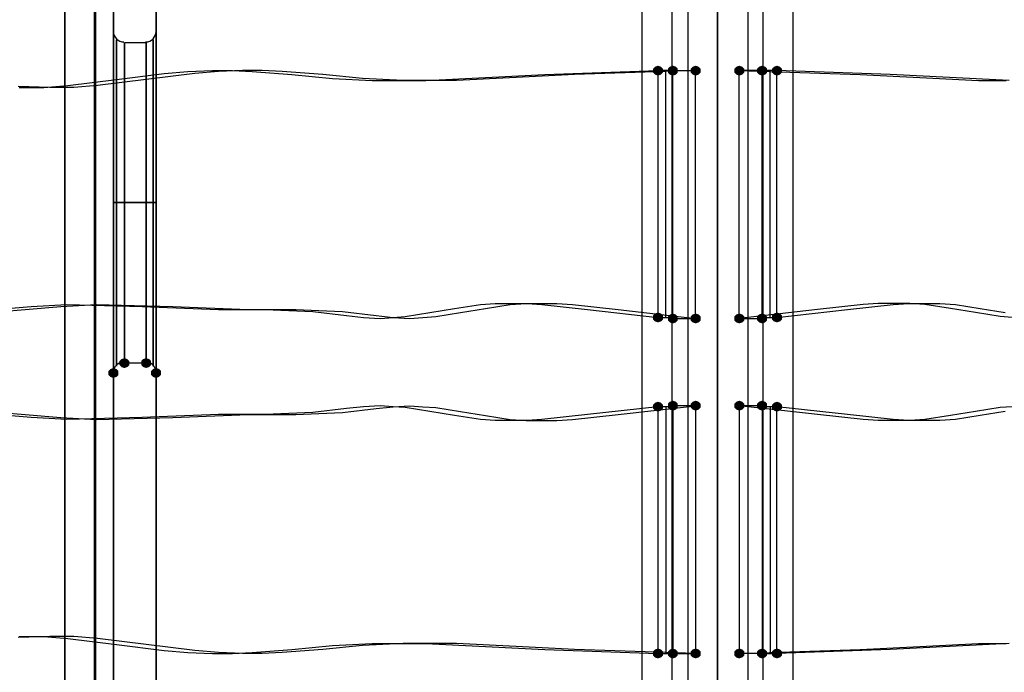
# Model space of a CAD drawing. Units: millimetres. Extents: x 6347 to 13247, y -47336 to -39536.
# Drawn here: x 8746 to 9679, y -44454 to -43836 of the extents above; entities that cross this region are included whole.
import ezdxf

# ---------------------------------------------------------------- set-up
doc = ezdxf.new("R2010")
doc.units = ezdxf.units.MM
doc.layers.add('МАФЫ НАШИ', color=7, linetype='Continuous', lineweight=25)
doc.layers.add('размер', color=7, linetype='Continuous')

# ---------------------------------------------------------------- blocks, each defined once
blk = doc.blocks.new('прь67нг')
at = {"layer": 'МАФЫ НАШИ'}
for points in [[(14235.05, -4380.53), (14232.23, -4381.47), (14230.35, -4383.35), (14230.35, -4387.11), (14232.23, -4388.99), (14235.05, -4389.93), (14237.86, -4388.99), (14239.74, -4387.11), (14239.74, -4383.35), (14237.86, -4381.47)], [(14249.14, -4380.53), (14246.32, -4381.47), (14244.44, -4383.35), (14244.44, -4387.11), (14246.32, -4388.99), (14249.14, -4389.93), (14251.96, -4388.99), (14253.84, -4387.11), (14253.84, -4383.35), (14251.96, -4381.47)], [(14270.75, -4380.53), (14267.94, -4381.47), (14266.06, -4383.35), (14266.06, -4387.11), (14267.94, -4388.99), (14270.75, -4389.93), (14273.57, -4388.99), (14275.45, -4387.11), (14275.45, -4383.35), (14273.57, -4381.47)], [(14312.1, -4380.53), (14309.28, -4381.47), (14307.4, -4383.35), (14307.4, -4387.11), (14309.28, -4388.99), (14312.1, -4389.93), (14314.92, -4388.99), (14316.8, -4387.11), (14316.8, -4383.35), (14314.92, -4381.47)], [(14333.72, -4380.53), (14330.9, -4381.47), (14329.02, -4383.35), (14329.02, -4387.11), (14330.9, -4388.99), (14333.72, -4389.93), (14336.54, -4388.99), (14338.41, -4387.11), (14338.41, -4383.35), (14336.54, -4381.47)], [(14347.81, -4380.53), (14344.99, -4381.47), (14343.11, -4383.35), (14343.11, -4387.11), (14344.99, -4388.99), (14347.81, -4389.93), (14350.63, -4388.99), (14352.51, -4387.11), (14352.51, -4383.35), (14350.63, -4381.47)], [(14235.05, -4614.52), (14232.23, -4615.46), (14230.35, -4617.34), (14230.35, -4621.1), (14232.23, -4622.98), (14235.05, -4623.92), (14237.86, -4622.98), (14239.74, -4621.1), (14239.74, -4617.34), (14237.86, -4615.46)], [(14249.14, -4615.46), (14246.32, -4616.4), (14244.44, -4618.28), (14244.44, -4622.04), (14246.32, -4623.92), (14249.14, -4624.86), (14251.96, -4623.92), (14253.84, -4622.04), (14253.84, -4618.28), (14251.96, -4616.4)], [(14270.75, -4615.46), (14267.94, -4616.4), (14266.06, -4618.28), (14266.06, -4622.04), (14267.94, -4623.92), (14270.75, -4624.86), (14273.57, -4623.92), (14275.45, -4622.04), (14275.45, -4618.28), (14273.57, -4616.4)], [(14312.1, -4615.46), (14309.28, -4616.4), (14307.4, -4618.28), (14307.4, -4622.04), (14309.28, -4623.92), (14312.1, -4624.86), (14314.92, -4623.92), (14316.8, -4622.04), (14316.8, -4618.28), (14314.92, -4616.4)], [(14333.72, -4615.46), (14330.9, -4616.4), (14329.02, -4618.28), (14329.02, -4622.04), (14330.9, -4623.92), (14333.72, -4624.86), (14336.54, -4623.92), (14338.41, -4622.04), (14338.41, -4618.28), (14336.54, -4616.4)], [(14347.81, -4614.52), (14344.99, -4615.46), (14343.11, -4617.34), (14343.11, -4621.1), (14344.99, -4622.98), (14347.81, -4623.92), (14350.63, -4622.98), (14352.51, -4621.1), (14352.51, -4617.34), (14350.63, -4615.46)], [(13729.48, -4657.75), (13726.66, -4658.69), (13724.78, -4660.57), (13724.78, -4664.32), (13726.66, -4666.2), (13729.48, -4667.14), (13732.3, -4666.2), (13734.18, -4664.32), (13734.18, -4660.57), (13732.3, -4658.69)], [(13750.15, -4657.75), (13747.33, -4658.69), (13745.45, -4660.57), (13745.45, -4664.32), (13747.33, -4666.2), (13750.15, -4667.14), (13752.97, -4666.2), (13754.85, -4664.32), (13754.85, -4660.57), (13752.97, -4658.69)], [(13719.14, -4667.14), (13716.32, -4668.08), (13714.44, -4669.96), (13714.44, -4673.72), (13716.32, -4675.6), (13719.14, -4676.54), (13721.96, -4675.6), (13723.84, -4673.72), (13723.84, -4669.96), (13721.96, -4668.08)], [(13759.55, -4667.14), (13756.73, -4668.08), (13754.85, -4669.96), (13754.85, -4673.72), (13756.73, -4675.6), (13759.55, -4676.54), (13762.37, -4675.6), (13764.25, -4673.72), (13764.25, -4669.96), (13762.37, -4668.08)], [(14235.05, -4699.09), (14232.23, -4700.03), (14230.35, -4701.91), (14230.35, -4705.67), (14232.23, -4707.55), (14235.05, -4708.49), (14237.86, -4707.55), (14239.74, -4705.67), (14239.74, -4701.91), (14237.86, -4700.03)], [(14249.14, -4698.15), (14246.32, -4699.09), (14244.44, -4700.97), (14244.44, -4704.73), (14246.32, -4706.61), (14249.14, -4707.55), (14251.96, -4706.61), (14253.84, -4704.73), (14253.84, -4700.97), (14251.96, -4699.09)], [(14270.75, -4698.15), (14267.94, -4699.09), (14266.06, -4700.97), (14266.06, -4704.73), (14267.94, -4706.61), (14270.75, -4707.55), (14273.57, -4706.61), (14275.45, -4704.73), (14275.45, -4700.97), (14273.57, -4699.09)], [(14312.1, -4698.15), (14309.28, -4699.09), (14307.4, -4700.97), (14307.4, -4704.73), (14309.28, -4706.61), (14312.1, -4707.55), (14314.92, -4706.61), (14316.8, -4704.73), (14316.8, -4700.97), (14314.92, -4699.09)], [(14333.72, -4698.15), (14330.9, -4699.09), (14329.02, -4700.97), (14329.02, -4704.73), (14330.9, -4706.61), (14333.72, -4707.55), (14336.54, -4706.61), (14338.41, -4704.73), (14338.41, -4700.97), (14336.54, -4699.09)], [(14347.81, -4699.09), (14344.99, -4700.03), (14343.11, -4701.91), (14343.11, -4705.67), (14344.99, -4707.55), (14347.81, -4708.49), (14350.63, -4707.55), (14352.51, -4705.67), (14352.51, -4701.91), (14350.63, -4700.03)], [(14235.05, -4933.08), (14232.23, -4934.02), (14230.35, -4935.9), (14230.35, -4939.66), (14232.23, -4941.54), (14235.05, -4942.48), (14237.86, -4941.54), (14239.74, -4939.66), (14239.74, -4935.9), (14237.86, -4934.02)], [(14249.14, -4933.08), (14246.32, -4934.02), (14244.44, -4935.9), (14244.44, -4939.66), (14246.32, -4941.54), (14249.14, -4942.48), (14251.96, -4941.54), (14253.84, -4939.66), (14253.84, -4935.9), (14251.96, -4934.02)], [(14270.75, -4933.08), (14267.94, -4934.02), (14266.06, -4935.9), (14266.06, -4939.66), (14267.94, -4941.54), (14270.75, -4942.48), (14273.57, -4941.54), (14275.45, -4939.66), (14275.45, -4935.9), (14273.57, -4934.02)], [(14312.1, -4933.08), (14309.28, -4934.02), (14307.4, -4935.9), (14307.4, -4939.66), (14309.28, -4941.54), (14312.1, -4942.48), (14314.92, -4941.54), (14316.8, -4939.66), (14316.8, -4935.9), (14314.92, -4934.02)], [(14333.72, -4933.08), (14330.9, -4934.02), (14329.02, -4935.9), (14329.02, -4939.66), (14330.9, -4941.54), (14333.72, -4942.48), (14336.54, -4941.54), (14338.41, -4939.66), (14338.41, -4935.9), (14336.54, -4934.02)], [(14347.81, -4933.08), (14344.99, -4934.02), (14343.11, -4935.9), (14343.11, -4939.66), (14344.99, -4941.54), (14347.81, -4942.48), (14350.63, -4941.54), (14352.51, -4939.66), (14352.51, -4935.9), (14350.63, -4934.02)]]:
    blk.add_hatch(color=256, dxfattribs=at).paths.add_polyline_path(points)
at = {"layer": 'МАФЫ НАШИ', "lineweight": 25}
for points in [[(14235.05, -3982.09), (14235.05, -3758.44), (13456.02, -3758.44), (13456.02, -3983.03), (13456.02, -3748.1), (13470.11, -3748.1), (14263.24, -3748.1), (14263.24, -5256.35), (14327.14, -5256.35), (14356.27, -5256.35), (14291.43, -5256.35), (14291.43, -3748.1), (14291.43, -5256.35), (14227.53, -5256.35), (14255.72, -5256.35), (14320.56, -5256.35), (14320.56, -3748.1)], [(13615.77, -5256.35), (13612.95, -5256.35), (13610.13, -5255.41), (13607.31, -5254.47), (13605.43, -5253.53), (13603.55, -5251.65), (13602.61, -5250.71), (13601.67, -5248.83), (13601.67, -5246.95), (13673.09, -5246.95), (13673.09, -3758.44), (13601.67, -3758.44), (13601.67, -3756.56), (13602.61, -3754.68), (13603.55, -3753.74), (13604.49, -3751.86), (13606.37, -3750.92), (13608.25, -3749.98), (13611.07, -3749.04), (13612.95, -3748.1), (13615.77, -3748.1)], [(13629.87, -5256.35), (13629.87, -5255.41), (13629.87, -5254.47), (13629.87, -5252.59), (13629.87, -5251.65), (13629.87, -5249.77), (13629.87, -5247.89), (13629.87, -5246.95), (13701.29, -5246.95), (13701.29, -3758.44), (13629.87, -3758.44), (13629.87, -3756.56), (13629.87, -3754.68), (13629.87, -3753.74), (13629.87, -3751.86), (13629.87, -3750.92), (13629.87, -3749.98), (13629.87, -3749.04), (13629.87, -3748.1)], [(14881.57, -3970.81), (14291.43, -3970.81), (14291.43, -5034.57), (14320.56, -5034.57), (14320.56, -3970.81), (14291.43, -3970.81), (13702.22, -3970.81), (13702.22, -5034.57), (13673.09, -5034.57)], [(13702.22, -3970.81), (13673.09, -3970.81), (13673.09, -5034.57), (14263.24, -5034.57)], [(13702.22, -5034.57), (14291.43, -5034.57), (14291.43, -3970.81), (14263.24, -3970.81), (14263.24, -5034.57), (14291.43, -5034.57), (14881.57, -5034.57), (14881.57, -3970.81), (14909.76, -3970.81)], [(13750.15, -4358.92), (13729.48, -4358.92)], [(13629.87, -4401.2), (13653.36, -4401.2), (13675.91, -4399.32), (13721.96, -4393.69), (13767.07, -4388.05), (13789.62, -4386.17), (13813.11, -4385.23), (13831.91, -4385.23), (13850.7, -4386.17), (13888.29, -4388.99), (13926.82, -4392.75), (13964.41, -4394.63), (13989.78, -4394.63), (14015.15, -4394.63), (14071.53, -4391.81), (14127.92, -4388.99), (14181.48, -4387.11), (14235.05, -4385.23)], [(13567.84, -4617.34), (13635.5, -4611.7), (13669.33, -4608.88), (13703.16, -4607), (13738.87, -4607.94), (13775.52, -4608.88), (13846.94, -4611.7), (13892.05, -4611.7), (13913.66, -4612.64), (13936.21, -4613.58), (13968.17, -4617.34), (13984.14, -4619.22), (14000.12, -4620.16), (14012.33, -4619.22), (14024.55, -4618.28), (14048.04, -4614.52), (14071.53, -4610.76), (14095.03, -4607), (14110.06, -4606.06), (14124.16, -4606.06), (14139.19, -4606.06), (14154.23, -4607), (14197.46, -4611.7), (14270.75, -4620.16), (14270.75, -4385.23), (14213.43, -4387.11), (14156.11, -4388.99), (14100.67, -4391.81), (14044.28, -4394.63), (14018.91, -4394.63), (13993.54, -4394.63), (13955.01, -4392.75), (13917.42, -4388.99), (13878.89, -4386.17), (13860.1, -4385.23), (13841.3, -4385.23), (13818.75, -4386.17), (13796.2, -4388.05), (13750.15, -4393.69), (13704.1, -4399.32), (13681.55, -4401.2), (13659, -4401.2), (13628.93, -4400.26)], [(14249.14, -4385.23), (14246.32, -4385.23), (14243.5, -4385.23), (14239.74, -4385.23), (14237.86, -4385.23), (14235.99, -4385.23), (14235.05, -4385.23), (14235.05, -4619.22)], [(14242.56, -4619.22), (14242.56, -4385.23)], [(14249.14, -4620.16), (14249.14, -4385.23), (14270.75, -4385.23)], [(14333.72, -4620.16), (14333.72, -4385.23), (14312.1, -4385.23)], [(14570.53, -4619.22), (14559.25, -4618.28), (14535.76, -4614.52), (14512.26, -4610.76), (14487.83, -4607), (14473.73, -4606.06), (14458.7, -4606.06), (14443.66, -4606.06), (14429.57, -4607), (14386.34, -4611.7), (14312.1, -4620.16), (14312.1, -4385.23), (14369.43, -4387.11), (14426.75, -4388.99), (14483.13, -4391.81), (14538.57, -4394.63), (14564.89, -4394.63)], [(14567.71, -4394.63), (14511.32, -4391.81), (14454.94, -4388.99), (14401.38, -4387.11), (14347.81, -4385.23), (14344.05, -4385.23), (14341.23, -4385.23), (14337.48, -4385.23), (14333.72, -4385.23)], [(14341.23, -4619.22), (14341.23, -4385.23)], [(14347.81, -4619.22), (14347.81, -4385.23)], [(13606.37, -4611.7), (13641.14, -4608.88), (13674.97, -4607), (13710.68, -4607.94), (13746.39, -4608.88), (13818.75, -4611.7), (13862.92, -4611.7), (13885.47, -4612.64), (13908.02, -4613.58), (13939.97, -4617.34), (13955.95, -4619.22), (13971.92, -4620.16), (13984.14, -4619.22), (13995.42, -4618.28), (14018.91, -4614.52), (14042.4, -4610.76), (14066.84, -4607), (14080.93, -4606.06), (14095.97, -4606.06), (14111, -4606.06), (14125.1, -4607), (14168.33, -4611.7), (14235.05, -4619.22), (14235.99, -4619.22), (14239.74, -4619.22), (14242.56, -4619.22), (14246.32, -4619.22), (14249.14, -4620.16), (14270.75, -4620.16)], [(14312.1, -4620.16), (14333.72, -4620.16), (14335.6, -4620.16), (14338.41, -4619.22), (14342.17, -4619.22), (14344.99, -4619.22), (14346.87, -4619.22), (14347.81, -4619.22), (14414.53, -4611.7), (14457.76, -4607), (14472.79, -4606.06), (14486.89, -4606.06), (14501.93, -4606.06), (14516.96, -4607), (14540.45, -4610.76), (14563.95, -4614.52)], [(13750.15, -4662.45), (13729.48, -4662.45)], [(13629.87, -4921.81), (13653.36, -4921.81), (13675.91, -4923.69), (13721.96, -4929.33), (13767.07, -4934.96), (13789.62, -4936.84), (13813.11, -4937.78), (13831.91, -4937.78), (13850.7, -4936.84), (13888.29, -4934.02), (13926.82, -4930.27), (13964.41, -4928.39), (13989.78, -4928.39), (14015.15, -4928.39), (14071.53, -4931.2), (14127.92, -4934.02), (14181.48, -4935.9), (14235.05, -4937.78), (14235.99, -4937.78), (14238.8, -4937.78), (14242.56, -4937.78), (14246.32, -4937.78), (14249.14, -4937.78)], [(14270.75, -4702.85), (14249.14, -4702.85), (14247.26, -4703.79), (14244.44, -4703.79), (14240.68, -4703.79), (14237.86, -4703.79), (14235.99, -4703.79), (14235.05, -4703.79), (14168.33, -4711.31), (14125.1, -4716.01), (14111, -4716.95), (14095.97, -4716.95), (14080.93, -4716.95), (14066.84, -4716.01), (14042.4, -4712.25), (14018.91, -4708.49), (13995.42, -4704.73), (13984.14, -4703.79), (13971.92, -4702.85), (13955.95, -4703.79), (13939.97, -4705.67), (13908.02, -4709.43), (13885.47, -4710.37), (13862.92, -4711.31), (13818.75, -4711.31), (13746.39, -4714.13), (13710.68, -4715.07), (13674.97, -4716.01), (13641.14, -4714.13), (13606.37, -4711.31)], [(13567.84, -4705.67), (13635.5, -4711.31), (13669.33, -4714.13), (13703.16, -4716.01), (13738.87, -4715.07), (13775.52, -4714.13), (13846.94, -4711.31), (13892.05, -4711.31), (13913.66, -4710.37), (13936.21, -4709.43), (13968.17, -4705.67), (13984.14, -4703.79), (14000.12, -4702.85), (14012.33, -4703.79), (14024.55, -4704.73), (14048.04, -4708.49), (14071.53, -4712.25), (14095.03, -4716.01), (14110.06, -4716.95), (14124.16, -4716.95), (14139.19, -4716.95), (14154.23, -4716.01), (14197.46, -4711.31), (14270.75, -4702.85), (14270.75, -4937.78), (14213.43, -4935.9), (14156.11, -4934.02), (14100.67, -4931.2), (14044.28, -4928.39), (14018.91, -4928.39), (13993.54, -4928.39), (13955.01, -4930.27), (13917.42, -4934.02), (13878.89, -4936.84), (13860.1, -4937.78), (13841.3, -4937.78), (13818.75, -4936.84), (13796.2, -4934.96), (13750.15, -4929.33), (13704.1, -4923.69), (13681.55, -4921.81), (13659, -4921.81), (13628.93, -4922.75)], [(14235.05, -4703.79), (14235.05, -4937.78)], [(14242.56, -4703.79), (14242.56, -4937.78)], [(14249.14, -4702.85), (14249.14, -4937.78), (14270.75, -4937.78)], [(14563.95, -4708.49), (14540.45, -4712.25), (14516.96, -4716.01), (14501.93, -4716.95), (14486.89, -4716.95), (14472.79, -4716.95), (14457.76, -4716.01), (14414.53, -4711.31), (14347.81, -4703.79), (14346.87, -4703.79), (14344.05, -4703.79), (14340.29, -4703.79), (14336.54, -4703.79), (14333.72, -4702.85), (14312.1, -4702.85)], [(14333.72, -4702.85), (14333.72, -4937.78), (14312.1, -4937.78)], [(14570.53, -4703.79), (14559.25, -4704.73), (14535.76, -4708.49), (14512.26, -4712.25), (14487.83, -4716.01), (14473.73, -4716.95), (14458.7, -4716.95), (14443.66, -4716.95), (14429.57, -4716.01), (14386.34, -4711.31), (14312.1, -4702.85), (14312.1, -4937.78), (14369.43, -4935.9), (14426.75, -4934.02), (14483.13, -4931.2), (14538.57, -4928.39), (14564.89, -4928.39)], [(14333.72, -4937.78), (14336.54, -4937.78), (14340.29, -4937.78), (14343.11, -4937.78), (14345.93, -4937.78), (14346.87, -4937.78), (14347.81, -4937.78), (14347.81, -4703.79)], [(14341.23, -4703.79), (14341.23, -4937.78)], [(14567.71, -4928.39), (14511.32, -4931.2), (14454.94, -4934.02), (14401.38, -4935.9), (14347.81, -4937.78)]]:
    blk.add_lwpolyline(points, dxfattribs=at)
for points in [[(14248.2, -5246.95), (14220.01, -5246.95), (14220.01, -3758.44), (14248.2, -3758.44)], [(14362.85, -5246.95), (14334.66, -5246.95), (14334.66, -3758.44), (14362.85, -3758.44)], [(13719.14, -4348.58), (13719.14, -4350.46), (13719.14, -4355.16), (13719.14, -4363.61), (13719.14, -4373.95), (13719.14, -4388.05), (13719.14, -4404.02), (13719.14, -4422.82), (13719.14, -4443.49), (13719.14, -4465.1), (13719.14, -4487.66), (13719.14, -4510.21), (13719.14, -4533.7), (13719.14, -4556.26), (13719.14, -4577.87), (13719.14, -4597.6), (13719.14, -4616.4), (13719.14, -4632.37), (13719.14, -4646.47), (13719.14, -4657.75), (13719.14, -4665.26), (13719.14, -4670.9), (13719.14, -4671.84), (13719.14, -4670.9), (13719.14, -4665.26), (13719.14, -4657.75), (13719.14, -4646.47), (13719.14, -4632.37), (13719.14, -4616.4), (13719.14, -4597.6), (13719.14, -4577.87), (13719.14, -4556.26), (13719.14, -4533.7), (13719.14, -4510.21), (13719.14, -4487.66), (13719.14, -4465.1), (13719.14, -4443.49), (13719.14, -4422.82), (13719.14, -4404.02), (13719.14, -4388.05), (13719.14, -4373.95), (13719.14, -4363.61), (13719.14, -4355.16), (13719.14, -4350.46)], [(13721.96, -4665.26), (13721.96, -4663.38), (13721.96, -4657.75), (13721.96, -4648.35), (13721.96, -4635.19), (13721.96, -4620.16), (13721.96, -4601.36), (13721.96, -4580.69), (13721.96, -4558.14), (13721.96, -4534.64), (13721.96, -4510.21), (13721.96, -4485.78), (13721.96, -4462.28), (13721.96, -4440.67), (13721.96, -4419.06), (13721.96, -4401.2), (13721.96, -4385.23), (13721.96, -4373.01), (13721.96, -4363.61), (13721.96, -4357.98), (13721.96, -4356.1), (13721.96, -4357.98), (13721.96, -4363.61), (13721.96, -4373.01), (13721.96, -4385.23), (13721.96, -4401.2), (13721.96, -4419.06), (13721.96, -4440.67), (13721.96, -4462.28), (13721.96, -4485.78), (13721.96, -4510.21), (13721.96, -4534.64), (13721.96, -4558.14), (13721.96, -4580.69), (13721.96, -4601.36), (13721.96, -4620.16), (13721.96, -4635.19), (13721.96, -4648.35), (13721.96, -4657.75), (13721.96, -4663.38)], [(13756.73, -4356.1), (13756.73, -4357.98), (13756.73, -4363.61), (13756.73, -4373.01), (13756.73, -4385.23), (13756.73, -4401.2), (13756.73, -4419.06), (13756.73, -4440.67), (13756.73, -4462.28), (13756.73, -4485.78), (13756.73, -4510.21), (13756.73, -4534.64), (13756.73, -4558.14), (13756.73, -4580.69), (13756.73, -4601.36), (13756.73, -4620.16), (13756.73, -4635.19), (13756.73, -4648.35), (13756.73, -4657.75), (13756.73, -4663.38), (13756.73, -4665.26), (13756.73, -4663.38), (13756.73, -4657.75), (13756.73, -4648.35), (13756.73, -4635.19), (13756.73, -4620.16), (13756.73, -4601.36), (13756.73, -4580.69), (13756.73, -4558.14), (13756.73, -4534.64), (13756.73, -4510.21), (13756.73, -4485.78), (13756.73, -4462.28), (13756.73, -4440.67), (13756.73, -4419.06), (13756.73, -4401.2), (13756.73, -4385.23), (13756.73, -4373.01), (13756.73, -4363.61), (13756.73, -4357.98)], [(13759.55, -4671.84), (13759.55, -4670.9), (13759.55, -4665.26), (13759.55, -4657.75), (13759.55, -4646.47), (13759.55, -4632.37), (13759.55, -4616.4), (13759.55, -4597.6), (13759.55, -4577.87), (13759.55, -4556.26), (13759.55, -4533.7), (13759.55, -4510.21), (13759.55, -4487.66), (13759.55, -4465.1), (13759.55, -4443.49), (13759.55, -4422.82), (13759.55, -4404.02), (13759.55, -4388.05), (13759.55, -4373.95), (13759.55, -4363.61), (13759.55, -4355.16), (13759.55, -4350.46), (13759.55, -4348.58), (13759.55, -4350.46), (13759.55, -4355.16), (13759.55, -4363.61), (13759.55, -4373.95), (13759.55, -4388.05), (13759.55, -4404.02), (13759.55, -4422.82), (13759.55, -4443.49), (13759.55, -4465.1), (13759.55, -4487.66), (13759.55, -4510.21), (13759.55, -4533.7), (13759.55, -4556.26), (13759.55, -4577.87), (13759.55, -4597.6), (13759.55, -4616.4), (13759.55, -4632.37), (13759.55, -4646.47), (13759.55, -4657.75), (13759.55, -4665.26), (13759.55, -4670.9)], [(13729.48, -4662.45), (13729.48, -4660.57), (13729.48, -4654.93), (13729.48, -4645.53), (13729.48, -4633.31), (13729.48, -4617.34), (13729.48, -4599.48), (13729.48, -4578.81), (13729.48, -4557.2), (13729.48, -4533.7), (13729.48, -4510.21), (13729.48, -4486.72), (13729.48, -4463.22), (13729.48, -4441.61), (13729.48, -4420.94), (13729.48, -4403.08), (13729.48, -4388.05), (13729.48, -4374.89), (13729.48, -4366.43), (13729.48, -4360.8), (13729.48, -4358.92), (13729.48, -4360.8), (13729.48, -4366.43), (13729.48, -4374.89), (13729.48, -4388.05), (13729.48, -4403.08), (13729.48, -4420.94), (13729.48, -4441.61), (13729.48, -4463.22), (13729.48, -4486.72), (13729.48, -4510.21), (13729.48, -4533.7), (13729.48, -4557.2), (13729.48, -4578.81), (13729.48, -4599.48), (13729.48, -4617.34), (13729.48, -4633.31), (13729.48, -4645.53), (13729.48, -4654.93), (13729.48, -4660.57)], [(13750.15, -4358.92), (13750.15, -4360.8), (13750.15, -4366.43), (13750.15, -4374.89), (13750.15, -4388.05), (13750.15, -4403.08), (13750.15, -4420.94), (13750.15, -4441.61), (13750.15, -4463.22), (13750.15, -4486.72), (13750.15, -4510.21), (13750.15, -4533.7), (13750.15, -4557.2), (13750.15, -4578.81), (13750.15, -4599.48), (13750.15, -4617.34), (13750.15, -4633.31), (13750.15, -4645.53), (13750.15, -4654.93), (13750.15, -4660.57), (13750.15, -4662.45), (13750.15, -4660.57), (13750.15, -4654.93), (13750.15, -4645.53), (13750.15, -4633.31), (13750.15, -4617.34), (13750.15, -4599.48), (13750.15, -4578.81), (13750.15, -4557.2), (13750.15, -4533.7), (13750.15, -4510.21), (13750.15, -4486.72), (13750.15, -4463.22), (13750.15, -4441.61), (13750.15, -4420.94), (13750.15, -4403.08), (13750.15, -4388.05), (13750.15, -4374.89), (13750.15, -4366.43), (13750.15, -4360.8)], [(13719.14, -4510.21), (13721.02, -4510.21), (13724.78, -4510.21), (13729.48, -4510.21), (13724.78, -4510.21), (13721.02, -4510.21)], [(13729.48, -4510.21), (13750.15, -4510.21)], [(13759.55, -4510.21), (13758.61, -4510.21), (13754.85, -4510.21), (13750.15, -4510.21), (13754.85, -4510.21), (13758.61, -4510.21)]]:
    blk.add_lwpolyline(points, close=True, dxfattribs=at)
blk.add_lwpolyline([(13719.14, -3967.05), (13759.55, -3967.05), (13759.55, -5053.37), (13759.55, -3967.05), (13719.14, -3967.05), (13719.14, -5053.37), (13719.14, -3967.05), (13718.2, -3965.17), (13717.26, -3962.35), (13717.26, -3959.54, -0.881935), (13896.98, -3959.01, -0.45141), (13886.88, -3969.87)], format="xyb", dxfattribs=at)
for centre, start, end in [((13729.01, -4348.11), 180.00028, 269.99972), ((13749.68, -4348.11), 270, 0), ((13729.01, -4671.37), 90, 180), ((13749.68, -4671.37), 360, 90)]:
    blk.add_arc(centre, 9.87, start, end, dxfattribs=at)
blk.add_spline([(13642.57, -7837.27), (13903.63, -7781.2), (14232.45, -7506.07), (14695.8, -7291.2), (15197.41, -7173.6), (15710.03, -6971.9), (16147.17, -6768.19), (16631.66, -6760.74), (16895.44, -6689.47), (17375.36, -6099.24), (17488.83, -5524.27), (17990.94, -5203.98), (18131.1, -4771.45)], degree=3, dxfattribs=at)

msp = doc.modelspace()

# ---------------------------------------------------------------- block references
at = {"layer": 'размер'}
msp.add_blockref('прь67нг', (-4884.55, -39498.69), dxfattribs=at)

doc.saveas('drawing.dxf')
